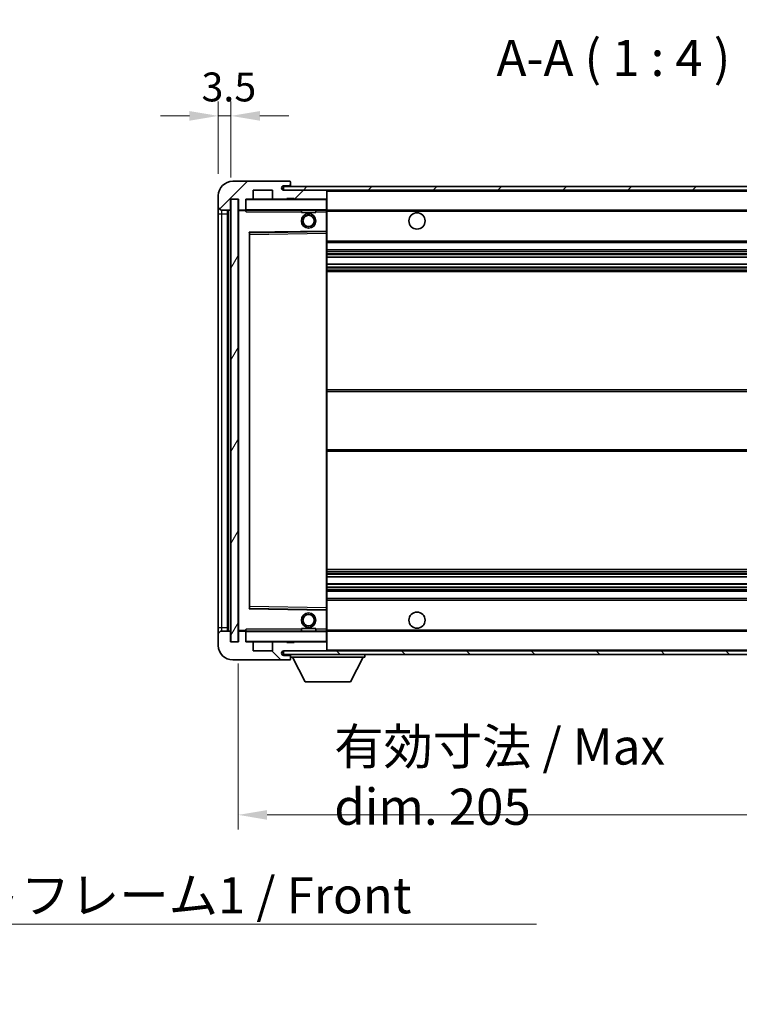
# Model space of a CAD drawing. Units: millimetres. Extents: x 58 to 9512, y 32 to 1156.
# Drawn here: x 2471 to 2670, y 714 to 986 of the extents above; entities that cross this region are included whole.
import ezdxf

# ---------------------------------------------------------------- set-up
doc = ezdxf.new("R2010")
doc.units = ezdxf.units.MM
doc.header["$LTSCALE"] = 4
doc.layers.get('Defpoints').update_dxf_attribs({"lineweight": 25})
for name, color, linetype, lineweight in [('Dimension (ISO)', 7, 'Continuous', 18), ('Dimension (ISO) @ 1', 7, 'Continuous', 18), ('Hatch (ISO)', 1, 'Continuous', 18), ('Symbol (ISO)', 7, 'Continuous', 18), ('Visible (ISO)', 7, 'Continuous', 35), ('Visible Narrow (ISO)', 7, 'Continuous', 25)]:
    doc.layers.add(name, color=color, linetype=linetype, lineweight=lineweight)
doc.styles.add('Note Text (TK)', font='txt')
doc.dimstyles.new('Default - Method 1b (TK)', dxfattribs={"dimscale": 4, "dimtxt": 2.5, "dimasz": 2.5, "dimexe": 1, "dimexo": 1.5, "dimgap": 1, "dimtad": 1, "dimtoh": 1, "dimrnd": 1e-08, "dimdsep": 46, "dimtxsty": 'Note Text (TK)', "dimcen": 0.09, "dimdle": 5, "dimclrd": 100, "dimclre": 100, "dimclrt": 7, "dimadec": 1, "dimazin": 1, "dimtfac": 1, "dimtmove": 0, "dimatfit": 3, "dimfxl": 1, "dimtolj": 1, "dimlwd": -1, "dimlwe": -1, "dimarcsym": 0})
doc.dimstyles.new('Default - Method 1b (TK)$7', dxfattribs={"dimscale": 4, "dimtxt": 2.5, "dimasz": 2.5, "dimexe": 1, "dimexo": 1.5, "dimgap": 1, "dimtad": 1, "dimtoh": 1, "dimrnd": 1e-08, "dimdsep": 46, "dimtxsty": 'Note Text (TK)', "dimcen": 0.09, "dimdle": 5, "dimclrd": 100, "dimclre": 100, "dimclrt": 7, "dimadec": 1, "dimazin": 1, "dimtfac": 1, "dimtmove": 0, "dimatfit": 3, "dimfxl": 1, "dimtolj": 1, "dimlwd": -1, "dimlwe": -1, "dimarcsym": 0})
pattern_1 = [(45, (1574, 1e-06), (-8.98026, 8.98026), [])]
pattern_2 = [(135.0002, (1574, 1e-06), (-8.98022, -8.98029), [])]

# ---------------------------------------------------------------- blocks, each defined once
blk = doc.blocks.new('*D272')
at = {"layer": 'Defpoints', "color": 0}
for p in [(2531.09, 814.22), (2736.09, 814.32), (2736.09, 766.32)]:
    blk.add_point(p, dxfattribs=at)
at = {"layer": 'Dimension (ISO)', "color": 100}
for p, q in [((2531.09, 808.22), (2531.09, 762.32)), ((2736.09, 808.32), (2736.09, 762.32)), ((2539.09, 766.32), (2728.09, 766.32))]:
    blk.add_line(p, q, dxfattribs=at)
for points in [[(2539.09, 767.65), (2539.09, 764.98), (2531.09, 766.32)], [(2728.09, 767.65), (2728.09, 764.98), (2736.09, 766.32)]]:
    blk.add_solid(points, dxfattribs=at)
at = {"layer": 'Dimension (ISO)', "color": 7, "insert": (2557.68, 776.91), "char_height": 8, "attachment_point": 4, "style": 'Note Text (TK)'}
blk.add_mtext('\\A1;\\fＭＳ Ｐゴシック|b0|i0;\\H10.0000;有効寸法 / Max dim. 205', dxfattribs=at)
blk = doc.blocks.new('*D269')
at = {"layer": 'Defpoints', "color": 0}
for p in [(2529.09, 959.8), (2525.59, 937.72), (2529.09, 936.72)]:
    blk.add_point(p, dxfattribs=at)
at = {"layer": 'Dimension (ISO)', "color": 100}
for p, q in [((2525.59, 943.72), (2525.59, 963.8)), ((2529.09, 942.72), (2529.09, 963.8)), ((2517.59, 959.8), (2509.59, 959.8)), ((2525.59, 959.8), (2529.09, 959.8)), ((2537.09, 959.8), (2545.09, 959.8))]:
    blk.add_line(p, q, dxfattribs=at)
for points in [[(2517.59, 961.13), (2517.59, 958.46), (2525.59, 959.8)], [(2537.09, 961.13), (2537.09, 958.46), (2529.09, 959.8)]]:
    blk.add_solid(points, dxfattribs=at)
at = {"layer": 'Dimension (ISO)', "color": 7, "insert": (2520.93, 967.8), "char_height": 8, "attachment_point": 4, "style": 'Note Text (TK)'}
blk.add_mtext('\\A1;3.5', dxfattribs=at)

msp = doc.modelspace()

# ---------------------------------------------------------------- hatches: boundary and pattern name
at = {"layer": 'Hatch (ISO)'}
h = msp.add_hatch(dxfattribs=at)
h.set_pattern_fill('ANSI31', color=256, scale=101.6, style=0)
h.set_pattern_definition(pattern_1)
edge = h.paths.add_edge_path()
edge.add_ellipse((2532.8897, 934.0157), major_axis=(0, -0.3), ratio=1, start_angle=0, end_angle=90)
edge.add_line((2533.1897, 934.0157), (2533.1897, 936.7157))
edge.add_line((2533.1897, 936.7157), (2534.8897, 936.7157))
edge.add_ellipse((2534.8897, 937.0157), major_axis=(0, -0.3), ratio=1, start_angle=0, end_angle=90)
edge.add_line((2535.1897, 937.0157), (2535.1897, 939.2157))
edge.add_line((2535.1897, 939.2157), (2540.5897, 939.2157))
edge.add_line((2540.5897, 939.2157), (2540.5897, 937.0157))
edge.add_ellipse((2540.8897, 937.0157), major_axis=(-0.3, 0), ratio=1, start_angle=0, end_angle=90)
edge.add_line((2540.8897, 936.7157), (2544.5897, 936.7157))
edge.add_line((2544.5897, 936.7157), (2544.5897, 936.9157))
edge.add_line((2544.5897, 936.9157), (2546.5897, 936.9157))
edge.add_line((2546.5897, 936.9157), (2546.5897, 936.7157))
edge.add_line((2546.5897, 936.7157), (2555.2897, 936.7157))
edge.add_ellipse((2555.2897, 937.0157), major_axis=(0, -0.3), ratio=1, start_angle=0, end_angle=90)
edge.add_line((2555.5897, 937.0157), (2555.5897, 938.9157))
edge.add_ellipse((2555.2897, 938.9157), major_axis=(0.3, 0), ratio=1, start_angle=0, end_angle=90)
edge.add_line((2555.2897, 939.2157), (2543.7147, 939.2157))
edge.add_ellipse((2543.7147, 939.8407), major_axis=(0, -0.625), ratio=1, start_angle=348.463041, end_angle=360, ccw=False)
edge.add_ellipse((2543.7147, 939.8407), major_axis=(-0.125, -0.6124), ratio=1, start_angle=191.536959, end_angle=360, ccw=False)
edge.add_line((2543.7147, 940.4657), (2545.0897, 940.4657))
edge.add_ellipse((2545.0897, 940.9657), major_axis=(0, -0.5), ratio=1, start_angle=0, end_angle=90)
edge.add_line((2545.5897, 940.9657), (2545.5897, 941.4157))
edge.add_ellipse((2545.2897, 941.4157), major_axis=(0.3, 0), ratio=1, start_angle=0, end_angle=90)
edge.add_line((2545.2897, 941.7157), (2529.5897, 941.7157))
edge.add_ellipse((2529.5897, 937.7157), major_axis=(0, 4), ratio=1, start_angle=0, end_angle=90)
edge.add_line((2525.5897, 937.7157), (2525.5897, 934.7157))
edge.add_ellipse((2526.5897, 934.7157), major_axis=(-1, 0), ratio=1, start_angle=0, end_angle=90)
edge.add_line((2526.5897, 933.7157), (2528.6897, 933.7157))
edge.add_ellipse((2528.6897, 934.0157), major_axis=(0, -0.3), ratio=1, start_angle=0, end_angle=90)
edge.add_line((2528.9897, 934.0157), (2528.9897, 936.7157))
edge.add_line((2528.9897, 936.7157), (2529.0897, 936.7157))
edge.add_line((2529.0897, 936.7157), (2531.0897, 936.7157))
edge.add_line((2531.0897, 936.7157), (2531.1897, 936.7157))
edge.add_line((2531.1897, 936.7157), (2531.1897, 934.0157))
edge.add_ellipse((2531.4897, 934.0157), major_axis=(-0.3, 0), ratio=1, start_angle=0, end_angle=90)
edge.add_line((2531.4897, 933.7157), (2532.8897, 933.7157))
h = msp.add_hatch(dxfattribs=at)
h.set_pattern_fill('ANSI31', color=256, scale=101.6, style=0)
h.set_pattern_definition(pattern_1)
edge = h.paths.add_edge_path()
edge.add_line((2743.0897, 934.4657), (2738.0897, 934.4657))
edge.add_line((2738.0897, 934.4657), (2738.0897, 933.4657))
edge.add_line((2738.0897, 933.4657), (2743.0897, 933.4657))
edge.add_ellipse((2743.0897, 934.9657), major_axis=(0, -1.5), ratio=1, start_angle=0, end_angle=90)
edge.add_line((2744.5897, 934.9657), (2744.5897, 938.7157))
edge.add_ellipse((2743.0897, 938.7157), major_axis=(1.5, 0), ratio=1, start_angle=0, end_angle=90)
edge.add_line((2743.0897, 940.2157), (2543.5897, 940.2157))
edge.add_line((2543.5897, 940.2157), (2543.5897, 939.2283))
edge.add_line((2543.5897, 939.2283), (2543.5897, 939.2157))
edge.add_line((2543.5897, 939.2157), (2543.7147, 939.2157))
edge.add_line((2543.7147, 939.2157), (2555.2897, 939.2157))
edge.add_line((2555.2897, 939.2157), (2723.5897, 939.2157))
edge.add_line((2723.5897, 939.2157), (2729.4897, 939.2157))
edge.add_line((2729.4897, 939.2157), (2735.9897, 939.2157))
edge.add_line((2735.9897, 939.2157), (2742.5897, 939.2157))
edge.add_line((2742.5897, 939.2157), (2743.0897, 939.2157))
edge.add_ellipse((2743.0897, 938.7157), major_axis=(0, 0.5), ratio=1, start_angle=270, end_angle=360, ccw=False)
edge.add_line((2743.5897, 938.7157), (2743.5897, 934.9657))
edge.add_ellipse((2743.0897, 934.9657), major_axis=(0.5, 0), ratio=1, start_angle=270, end_angle=360, ccw=False)
h = msp.add_hatch(dxfattribs=at)
h.set_pattern_fill('ANSI31', color=256, scale=101.6, angle=14.999978, style=0)
h.set_pattern_definition([(60, (1574, 1e-06), (-10.99852, 6.35), [])])
h.paths.add_polyline_path([(2531.0897, 936.7157), (2529.0897, 936.7157), (2529.0897, 814.2157), (2531.0897, 814.2157)])
h = msp.add_hatch(dxfattribs=at)
h.set_pattern_fill('ANSI31', color=256, scale=101.6, angle=90.00021, style=0)
h.set_pattern_definition(pattern_2)
edge = h.paths.add_edge_path()
edge.add_ellipse((2532.8897, 816.9157), major_axis=(0.3, 0), ratio=1, start_angle=0, end_angle=90)
edge.add_line((2532.8897, 817.2157), (2531.4897, 817.2157))
edge.add_ellipse((2531.4897, 816.9157), major_axis=(0, 0.3), ratio=1, start_angle=0, end_angle=90)
edge.add_line((2531.1897, 816.9157), (2531.1897, 814.2157))
edge.add_line((2531.1897, 814.2157), (2531.0897, 814.2157))
edge.add_line((2531.0897, 814.2157), (2529.0897, 814.2157))
edge.add_line((2529.0897, 814.2157), (2528.9897, 814.2157))
edge.add_line((2528.9897, 814.2157), (2528.9897, 816.9157))
edge.add_ellipse((2528.6897, 816.9157), major_axis=(0.3, 0), ratio=1, start_angle=0, end_angle=90)
edge.add_line((2528.6897, 817.2157), (2526.5897, 817.2157))
edge.add_ellipse((2526.5897, 816.2157), major_axis=(0, 1), ratio=1, start_angle=0, end_angle=90)
edge.add_line((2525.5897, 816.2157), (2525.5897, 813.2157))
edge.add_ellipse((2529.5897, 813.2157), major_axis=(-4, 0), ratio=1, start_angle=0, end_angle=90)
edge.add_line((2529.5897, 809.2157), (2545.2897, 809.2157))
edge.add_ellipse((2545.2897, 809.5157), major_axis=(0, -0.3), ratio=1, start_angle=0, end_angle=90)
edge.add_line((2545.5897, 809.5157), (2545.5897, 809.9657))
edge.add_ellipse((2545.0897, 809.9657), major_axis=(0.5, 0), ratio=1, start_angle=0, end_angle=90)
edge.add_line((2545.0897, 810.4657), (2543.7147, 810.4657))
edge.add_ellipse((2543.7147, 811.0907), major_axis=(0, -0.625), ratio=1, start_angle=191.536959, end_angle=360, ccw=False)
edge.add_ellipse((2543.7147, 811.0907), major_axis=(-0.125, 0.6124), ratio=1, start_angle=348.463041, end_angle=360, ccw=False)
edge.add_line((2543.7147, 811.7157), (2555.2897, 811.7157))
edge.add_ellipse((2555.2897, 812.0157), major_axis=(0, -0.3), ratio=1, start_angle=0, end_angle=90)
edge.add_line((2555.5897, 812.0157), (2555.5897, 813.9157))
edge.add_ellipse((2555.2897, 813.9157), major_axis=(0.3, 0), ratio=1, start_angle=0, end_angle=90)
edge.add_line((2555.2897, 814.2157), (2546.5897, 814.2157))
edge.add_line((2546.5897, 814.2157), (2546.5897, 814.0157))
edge.add_line((2546.5897, 814.0157), (2544.5897, 814.0157))
edge.add_line((2544.5897, 814.0157), (2544.5897, 814.2157))
edge.add_line((2544.5897, 814.2157), (2540.8897, 814.2157))
edge.add_ellipse((2540.8897, 813.9157), major_axis=(0, 0.3), ratio=1, start_angle=0, end_angle=90)
edge.add_line((2540.5897, 813.9157), (2540.5897, 811.7157))
edge.add_line((2540.5897, 811.7157), (2535.1897, 811.7157))
edge.add_line((2535.1897, 811.7157), (2535.1897, 813.9157))
edge.add_ellipse((2534.8897, 813.9157), major_axis=(0.3, 0), ratio=1, start_angle=0, end_angle=90)
edge.add_line((2534.8897, 814.2157), (2533.1897, 814.2157))
edge.add_line((2533.1897, 814.2157), (2533.1897, 816.9157))
h = msp.add_hatch(dxfattribs=at)
h.set_pattern_fill('ANSI31', color=256, scale=101.6, angle=90.00021, style=0)
h.set_pattern_definition(pattern_2)
edge = h.paths.add_edge_path()
edge.add_line((2738.0897, 816.4657), (2743.0897, 816.4657))
edge.add_ellipse((2743.0897, 815.9657), major_axis=(0, 0.5), ratio=1, start_angle=270, end_angle=360, ccw=False)
edge.add_line((2743.5897, 815.9657), (2743.5897, 812.2157))
edge.add_ellipse((2743.0897, 812.2157), major_axis=(0.5, 0), ratio=1, start_angle=270, end_angle=360, ccw=False)
edge.add_line((2743.0897, 811.7157), (2742.5897, 811.7157))
edge.add_line((2742.5897, 811.7157), (2735.9897, 811.7157))
edge.add_line((2735.9897, 811.7157), (2729.4897, 811.7157))
edge.add_line((2729.4897, 811.7157), (2723.5897, 811.7157))
edge.add_line((2723.5897, 811.7157), (2555.2897, 811.7157))
edge.add_line((2555.2897, 811.7157), (2543.7147, 811.7157))
edge.add_line((2543.7147, 811.7157), (2543.5897, 811.7157))
edge.add_line((2543.5897, 811.7157), (2543.5897, 811.703))
edge.add_line((2543.5897, 811.703), (2543.5897, 810.7157))
edge.add_line((2543.5897, 810.7157), (2743.0897, 810.7157))
edge.add_ellipse((2743.0897, 812.2157), major_axis=(0, -1.5), ratio=1, start_angle=0, end_angle=90)
edge.add_line((2744.5897, 812.2157), (2744.5897, 815.9657))
edge.add_ellipse((2743.0897, 815.9657), major_axis=(1.5, 0), ratio=1, start_angle=0, end_angle=90)
edge.add_line((2743.0897, 817.4657), (2738.0897, 817.4657))
edge.add_line((2738.0897, 817.4657), (2738.0897, 816.4657))

# ---------------------------------------------------------------- linework, layer by layer
at = {"layer": 'Visible (ISO)'}
for p, q in [((2545.2897, 941.7157), (2529.5897, 941.7157)), ((2543.7147, 940.4657), (2545.0897, 940.4657)), ((2545.0897, 940.4657), (2545.3397, 940.4657)), ((2545.2897, 941.7157), (2545.3397, 941.7157)), ((2545.5846, 941.5157), (2545.5725, 941.5157)), ((2545.5897, 941.4657), (2545.5897, 941.4157)), ((2545.5897, 940.9657), (2545.5897, 941.4157)), ((2545.5897, 940.7157), (2545.5897, 940.9657)), ((2545.5897, 940.2157), (2545.5897, 940.7157)), ((2525.5897, 937.7157), (2525.5897, 934.7157)), ((2535.1897, 937.0157), (2535.1897, 939.2157)), ((2535.1897, 939.2157), (2540.5897, 939.2157)), ((2540.5897, 939.2157), (2540.5897, 937.0157)), ((2743.0897, 940.2157), (2543.5897, 940.2157)), ((2543.5897, 940.2157), (2543.5897, 939.2157)), ((2543.5897, 939.2157), (2743.0897, 939.2157)), ((2555.2897, 939.2157), (2543.7147, 939.2157)), ((2555.5897, 938.9157), (2555.5897, 939.2157)), ((2555.5897, 937.0157), (2555.5897, 938.9157)), ((2528.9897, 934.0157), (2528.9897, 936.7157)), ((2528.9897, 936.7157), (2531.1897, 936.7157)), ((2531.0897, 936.7157), (2529.0897, 936.7157)), ((2529.0897, 936.7157), (2529.0897, 814.2157)), ((2531.0897, 814.2157), (2531.0897, 936.7157)), ((2531.1897, 936.7157), (2531.1897, 934.0157)), ((2533.1897, 934.0157), (2533.1897, 936.7157)), ((2533.1897, 936.7157), (2534.8897, 936.7157)), ((2540.8897, 936.7157), (2534.8897, 936.7157)), ((2540.8897, 936.7157), (2544.5897, 936.7157)), ((2544.5897, 936.7157), (2544.5897, 936.9157)), ((2544.5897, 936.9157), (2546.5897, 936.9157)), ((2546.5897, 936.7157), (2544.5897, 936.7157)), ((2546.5897, 936.9157), (2546.5897, 936.7157)), ((2546.5897, 936.7157), (2555.2897, 936.7157)), ((2555.4897, 936.7157), (2555.2897, 936.7157)), ((2555.5897, 936.6157), (2555.5897, 937.0157)), ((2555.5897, 933.8157), (2555.5897, 936.6157)), ((2525.5897, 934.7157), (2525.5897, 932.7157)), ((2525.5897, 932.7157), (2525.5897, 818.2157)), ((2526.5897, 933.7157), (2528.6897, 933.7157)), ((2528.0897, 817.2157), (2528.0897, 933.7157)), ((2528.2897, 933.7157), (2528.2897, 817.2157)), ((2531.1897, 933.6157), (2531.1897, 817.3157)), ((2531.4897, 933.7157), (2531.2897, 933.7157)), ((2531.4897, 933.7157), (2532.8897, 933.7157)), ((2533.1897, 933.7157), (2532.8897, 933.7157)), ((2533.1897, 934.0157), (2533.1897, 933.8157)), ((2533.1897, 933.8157), (2533.1897, 933.5473)), ((2533.2897, 933.7157), (2555.4897, 933.7157)), ((2548.5897, 933.7157), (2548.5897, 933.0157)), ((2552.5897, 933.0157), (2548.5897, 933.0157)), ((2552.5897, 933.7157), (2552.5897, 933.0157)), ((2555.5897, 933.2157), (2555.5897, 933.8157)), ((2555.5897, 933.7157), (2723.5897, 933.7157)), ((2555.5897, 927.9141), (2555.5897, 933.2157)), ((2534.1897, 823.5641), (2534.1897, 927.3673)), ((2534.288, 927.4673), (2555.4913, 927.8141)), ((2555.5897, 927.314), (2555.5897, 927.9141)), ((2555.5897, 823.6174), (2555.5897, 927.314)), ((2555.5897, 924.7157), (2736.0897, 924.7157)), ((2555.5897, 922.7157), (2736.0897, 922.7157)), ((2555.5897, 920.6704), (2736.0897, 920.6704)), ((2555.5897, 918.7608), (2736.0897, 918.7608)), ((2555.5897, 916.7157), (2736.0897, 916.7157)), ((2555.5897, 883.9657), (2736.0897, 883.9657)), ((2555.5897, 866.9657), (2736.0897, 866.9657)), ((2555.5897, 834.2157), (2736.0897, 834.2157)), ((2555.5897, 832.1705), (2736.0897, 832.1705)), ((2555.5897, 830.2609), (2736.0897, 830.2609)), ((2555.5897, 828.2157), (2736.0897, 828.2157)), ((2555.5897, 826.2157), (2736.0897, 826.2157)), ((2555.4913, 823.1173), (2534.288, 823.4641)), ((2555.5897, 823.0173), (2555.5897, 823.6174)), ((2555.5897, 817.7157), (2555.5897, 823.0173)), ((2525.5897, 818.2157), (2525.5897, 816.2157)), ((2548.5897, 817.9157), (2552.5897, 817.9157)), ((2548.5897, 817.2157), (2548.5897, 817.9157)), ((2552.5897, 817.2157), (2552.5897, 817.9157)), ((2555.5897, 817.1157), (2555.5897, 817.7157)), ((2525.5897, 816.2157), (2525.5897, 813.2157)), ((2528.6897, 817.2157), (2526.5897, 817.2157)), ((2528.9897, 814.2157), (2528.9897, 816.9157)), ((2531.1897, 816.9157), (2531.1897, 814.2157)), ((2531.2897, 817.2157), (2531.4897, 817.2157)), ((2532.8897, 817.2157), (2531.4897, 817.2157)), ((2532.8897, 817.2157), (2533.1897, 817.2157)), ((2533.1897, 817.384), (2533.1897, 817.1157)), ((2533.1897, 817.1157), (2533.1897, 816.9157)), ((2533.1897, 814.2157), (2533.1897, 816.9157)), ((2555.4897, 817.2157), (2533.2897, 817.2157)), ((2555.5897, 817.2157), (2723.5897, 817.2157)), ((2555.5897, 814.3157), (2555.5897, 817.1157)), ((2531.1897, 814.2157), (2528.9897, 814.2157)), ((2529.0897, 814.2157), (2531.0897, 814.2157)), ((2534.8897, 814.2157), (2533.1897, 814.2157)), ((2534.8897, 814.2157), (2540.8897, 814.2157)), ((2535.1897, 811.7157), (2535.1897, 813.9157)), ((2540.5897, 813.9157), (2540.5897, 811.7157)), ((2544.5897, 814.2157), (2540.8897, 814.2157)), ((2544.5897, 814.0157), (2544.5897, 814.2157)), ((2544.5897, 814.2157), (2546.5897, 814.2157)), ((2546.5897, 814.0157), (2544.5897, 814.0157)), ((2555.2897, 814.2157), (2546.5897, 814.2157)), ((2546.5897, 814.2157), (2546.5897, 814.0157)), ((2555.2897, 814.2157), (2555.4897, 814.2157)), ((2555.5897, 813.9157), (2555.5897, 814.3157)), ((2555.5897, 812.0157), (2555.5897, 813.9157)), ((2540.5897, 811.7157), (2535.1897, 811.7157)), ((2743.0897, 811.7157), (2543.5897, 811.7157)), ((2543.5897, 811.7157), (2543.5897, 810.7157)), ((2543.5897, 810.7157), (2743.0897, 810.7157)), ((2543.7147, 811.7157), (2555.2897, 811.7157)), ((2545.0897, 810.4657), (2543.7147, 810.4657)), ((2545.3397, 810.4657), (2545.0897, 810.4657)), ((2545.5897, 810.7157), (2545.5897, 810.0157)), ((2545.5897, 809.9657), (2545.5897, 810.0157)), ((2545.5897, 810.0157), (2566.1897, 810.0157)), ((2545.5897, 809.5157), (2545.5897, 809.9657)), ((2545.5897, 809.5157), (2545.5897, 809.4657)), ((2549.6397, 803.1157), (2546.0897, 810.0157)), ((2555.5897, 811.8157), (2555.5897, 812.0157)), ((2562.1397, 803.1157), (2565.6897, 810.0157)), ((2566.1897, 810.7157), (2566.1897, 810.0157)), ((2529.5897, 809.2157), (2545.2897, 809.2157)), ((2545.3397, 809.2157), (2545.2897, 809.2157)), ((2545.5725, 809.4157), (2545.5846, 809.4157)), ((2549.6397, 803.1157), (2562.1397, 803.1157))]:
    msp.add_line(p, q, dxfattribs=at)
for centre, radius in [((2550.5897, 930.7157), 2), ((2550.5897, 930.7157), 1.5706), ((2580.5897, 930.7157), 2.25), ((2550.5897, 820.2157), 2), ((2550.5897, 820.2157), 1.5706), ((2580.5897, 820.2157), 2.25)]:
    msp.add_circle(centre, radius, dxfattribs=at)
for centre, radius, start, end in [((2529.5897, 937.7157), 4, 90, 180), ((2543.7147, 939.8407), 0.625, 90, 270), ((2545.0897, 940.9657), 0.5, 270, 0), ((2545.2897, 941.4157), 0.3, 0, 90), ((2545.3397, 941.4657), 0.25, 11.536959, 90), ((2545.3397, 940.7157), 0.25, 270, 0), ((2555.2897, 938.9157), 0.3, 0, 90), ((2533.2897, 936.6157), 0.1, 90, 180), ((2534.8897, 937.0157), 0.3, 270, 0), ((2540.8897, 937.0157), 0.3, 180, 270), ((2555.2897, 937.0157), 0.3, 270, 0), ((2555.4897, 936.6157), 0.1, 0, 90), ((2526.5897, 934.7157), 1, 180, 270), ((2528.6897, 934.0157), 0.3, 270, 0), ((2531.4897, 934.0157), 0.3, 180, 270), ((2531.2897, 933.6157), 0.1, 90, 180), ((2532.8897, 934.0157), 0.3, 270, 0), ((2533.2897, 933.8157), 0.1, 180, 270), ((2555.4897, 933.8157), 0.1, 270, 0), ((2534.2897, 927.3673), 0.1, 90.936997, 180), ((2555.4897, 927.9141), 0.1, 270.936997, 0), ((2534.2897, 823.5641), 0.1, 180, 269.063003), ((2555.4897, 823.0173), 0.1, 0, 89.063003), ((2526.5897, 816.2157), 1, 90, 180), ((2528.6897, 816.9157), 0.3, 0, 90), ((2531.2897, 817.3157), 0.1, 180, 270), ((2531.4897, 816.9157), 0.3, 90, 180), ((2532.8897, 816.9157), 0.3, 0, 90), ((2533.2897, 817.1157), 0.1, 90, 180), ((2555.4897, 817.1157), 0.1, 0, 90), ((2529.5897, 813.2157), 4, 180, 270), ((2533.2897, 814.3157), 0.1, 180, 270), ((2534.8897, 813.9157), 0.3, 0, 90), ((2540.8897, 813.9157), 0.3, 90, 180), ((2555.2897, 813.9157), 0.3, 0, 90), ((2555.4897, 814.3157), 0.1, 270, 0), ((2543.7147, 811.0907), 0.625, 90, 270), ((2545.0897, 809.9657), 0.5, 0, 90), ((2545.2897, 809.5157), 0.3, 270, 0), ((2545.3397, 810.2157), 0.25, 0, 90), ((2555.2897, 812.0157), 0.3, 270, 0), ((2555.4897, 811.8157), 0.1, 270, 0), ((2545.3397, 809.4657), 0.25, 270, 348.463041)]:
    msp.add_arc(centre, radius, start, end, dxfattribs=at)
for points, knots in [([(2545.5897, 941.4657), (2545.5897, 941.4756), (2545.5891, 941.4843), (2545.5867, 941.5075), (2545.5846, 941.5157), (2545.5846, 941.5157)], [0.0412271589, 0.0412271589, 0.0412271589, 0.0412271589, 0.0460164086, 0.0460164086, 0.0567710401, 0.0567710401, 0.0567710401, 0.0567710401]), ([(2545.5846, 809.4157), (2545.5846, 809.4157), (2545.5867, 809.4238), (2545.5891, 809.4471), (2545.5897, 809.4558), (2545.5897, 809.4657)], [0.1703131202, 0.1703131202, 0.1703131202, 0.1703131202, 0.1810677517, 0.1810677517, 0.1858570013, 0.1858570013, 0.1858570013, 0.1858570013])]:
    msp.add_open_spline(points, degree=3, knots=knots, dxfattribs=at)
for points in [[(2533.2897, 933.2157), (2533.2446, 933.3164), (2533.1897, 933.437), (2533.1897, 933.5473)], [(2533.1897, 817.384), (2533.1897, 817.4944), (2533.2446, 817.6149), (2533.2897, 817.7157)]]:
    msp.add_open_spline(points, degree=3, dxfattribs=at)
at = {"layer": 'Visible Narrow (ISO)'}
for p, q in [((2545.3397, 940.4657), (2545.3397, 940.2157)), ((2555.4897, 939.2157), (2555.4897, 939.1393)), ((2555.5897, 938.9157), (2723.1314, 938.9157)), ((2533.2897, 936.6157), (2533.1897, 936.6157)), ((2533.2897, 936.7157), (2533.2897, 936.6157)), ((2533.2897, 933.8157), (2533.2897, 936.6157)), ((2533.2897, 936.6157), (2555.4897, 936.6157)), ((2555.4897, 936.7921), (2555.4897, 936.7157)), ((2555.4897, 936.7157), (2555.4897, 936.6157)), ((2555.4897, 936.6157), (2555.4897, 933.8157)), ((2555.5897, 936.6157), (2555.4897, 936.6157)), ((2525.5897, 932.7157), (2526.5897, 932.7157)), ((2526.5897, 932.7157), (2526.5897, 933.7157)), ((2526.5897, 818.2157), (2526.5897, 932.7157)), ((2526.5897, 932.7157), (2528.0897, 932.7157)), ((2528.5397, 817.2157), (2528.5397, 933.7157)), ((2531.2897, 933.6157), (2531.1897, 933.6157)), ((2531.2897, 933.7157), (2531.2897, 933.6157)), ((2531.2897, 933.6157), (2533.1897, 933.6157)), ((2531.2897, 817.3157), (2531.2897, 933.6157)), ((2533.1897, 933.8157), (2533.2897, 933.8157)), ((2533.2897, 933.8157), (2533.2897, 933.7157)), ((2555.4897, 933.8157), (2533.2897, 933.8157)), ((2533.2897, 933.2157), (2533.2897, 933.7157)), ((2533.2897, 933.2157), (2548.5897, 933.2157)), ((2552.5897, 933.2157), (2555.4897, 933.2157)), ((2555.4897, 933.7157), (2555.4897, 933.8157)), ((2555.4897, 933.8157), (2555.5897, 933.8157)), ((2555.4897, 933.7157), (2555.4897, 933.2157)), ((2555.5897, 933.2157), (2555.4897, 933.2157)), ((2555.4897, 933.2157), (2555.4897, 927.9141)), ((2555.5897, 933.4157), (2727.6342, 933.4157)), ((2555.4897, 927.9141), (2534.0897, 927.5641)), ((2534.0897, 927.5641), (2534.0897, 823.3673)), ((2534.0897, 927.5641), (2534.288, 927.4673)), ((2534.1897, 927.3673), (2534.0897, 927.5641)), ((2534.2897, 926.9672), (2534.1897, 926.9672)), ((2534.2897, 926.9672), (2534.288, 927.4673)), ((2534.2897, 926.9672), (2555.4897, 927.314)), ((2534.2897, 823.9641), (2534.2897, 926.9672)), ((2555.5897, 927.9141), (2555.4897, 927.9141)), ((2555.4913, 927.8141), (2555.4897, 927.9141)), ((2555.4913, 927.8141), (2555.4897, 927.314)), ((2555.5897, 927.314), (2555.4897, 927.314)), ((2555.4897, 927.314), (2555.4897, 823.6174)), ((2555.5897, 925.2157), (2736.0897, 925.2157)), ((2555.5897, 922.2157), (2736.0897, 922.2157)), ((2555.5897, 921.7055), (2736.0897, 921.7055)), ((2555.5897, 921.4457), (2736.0897, 921.4457)), ((2555.5897, 920.7106), (2736.0897, 920.7106)), ((2555.5897, 918.7224), (2736.0897, 918.7224)), ((2555.5897, 918.0074), (2736.0897, 918.0074)), ((2555.5897, 917.7459), (2736.0897, 917.7459)), ((2555.5897, 917.2157), (2736.0897, 917.2157)), ((2555.5897, 883.4657), (2736.0897, 883.4657)), ((2555.5897, 867.4657), (2736.0897, 867.4657)), ((2555.5897, 833.7157), (2736.0897, 833.7157)), ((2555.5897, 833.1855), (2736.0897, 833.1855)), ((2555.5897, 832.9239), (2736.0897, 832.9239)), ((2555.5897, 832.2089), (2736.0897, 832.2089)), ((2555.5897, 830.2208), (2736.0897, 830.2208)), ((2555.5897, 829.4857), (2736.0897, 829.4857)), ((2555.5897, 829.2258), (2736.0897, 829.2258)), ((2555.5897, 828.7157), (2736.0897, 828.7157)), ((2534.0897, 823.3673), (2534.1897, 823.5641)), ((2534.288, 823.4641), (2534.0897, 823.3673)), ((2534.0897, 823.3673), (2555.4897, 823.0173)), ((2534.2897, 823.9641), (2534.1897, 823.9641)), ((2534.288, 823.4641), (2534.2897, 823.9641)), ((2555.4897, 823.6174), (2534.2897, 823.9641)), ((2555.5897, 823.6174), (2555.4897, 823.6174)), ((2555.4897, 823.6174), (2555.4913, 823.1173)), ((2555.4897, 823.0173), (2555.4913, 823.1173)), ((2555.5897, 825.7157), (2736.0897, 825.7157)), ((2555.4897, 823.0173), (2555.5897, 823.0173)), ((2555.4897, 823.0173), (2555.4897, 817.7157)), ((2525.5897, 818.2157), (2526.5897, 818.2157)), ((2526.5897, 817.2157), (2526.5897, 818.2157)), ((2526.5897, 818.2157), (2528.0897, 818.2157)), ((2533.2897, 817.2157), (2533.2897, 817.7157)), ((2548.5897, 817.7157), (2533.2897, 817.7157)), ((2555.4897, 817.7157), (2552.5897, 817.7157)), ((2555.5897, 817.7157), (2555.4897, 817.7157)), ((2555.4897, 817.7157), (2555.4897, 817.2157)), ((2531.1897, 817.3157), (2531.2897, 817.3157)), ((2533.1897, 817.3157), (2531.2897, 817.3157)), ((2531.2897, 817.3157), (2531.2897, 817.2157)), ((2533.2897, 817.1157), (2533.1897, 817.1157)), ((2533.2897, 817.2157), (2533.2897, 817.1157)), ((2533.2897, 814.3157), (2533.2897, 817.1157)), ((2533.2897, 817.1157), (2555.4897, 817.1157)), ((2555.4897, 817.2157), (2555.4897, 817.1157)), ((2555.4897, 817.1157), (2555.4897, 814.3157)), ((2555.5897, 817.1157), (2555.4897, 817.1157)), ((2555.5897, 817.5157), (2727.6342, 817.5157)), ((2533.1897, 814.3157), (2533.2897, 814.3157)), ((2533.2897, 814.3157), (2533.2897, 814.2157)), ((2555.4897, 814.3157), (2533.2897, 814.3157)), ((2555.4897, 814.2157), (2555.4897, 814.3157)), ((2555.4897, 814.3157), (2555.5897, 814.3157)), ((2555.4897, 814.2157), (2555.4897, 814.1393)), ((2545.3397, 810.7157), (2545.3397, 810.4657)), ((2555.4897, 811.7921), (2555.4897, 811.7157)), ((2555.5897, 812.0157), (2723.1314, 812.0157))]:
    msp.add_line(p, q, dxfattribs=at)

# ---------------------------------------------------------------- texts
at = {"layer": 'Symbol (ISO)', "color": 7, "insert": (2602.5983, 967.7157), "char_height": 10, "attachment_point": 7, "style": 'Note Text (TK)'}
msp.add_mtext('A-A ( 1 : 4 )', dxfattribs=at)
at = {"layer": 'Symbol (ISO)', "color": 7, "insert": (2416.3328, 749.0715), "char_height": 10, "width": 206.72514, "attachment_point": 1, "line_spacing_factor": 1.5, "style": 'Note Text (TK)'}
msp.add_mtext('{\\fＭＳ Ｐゴシック|b0|i0;フロントフレーム1 / Front frame1}', dxfattribs=at)

# ---------------------------------------------------------------- dimensions: what is measured, and where the dimension line sits
at = {"layer": 'Dimension (ISO) @ 1', "color": 100}
dim = msp.add_linear_dim(base=(2529.0897, 959.7963), p1=(2525.5897, 937.7157), p2=(2529.0897, 936.7157), angle=180, dimstyle='Default - Method 1b (TK)', override={"dimscale": 1, "dimtxt": 8, "dimasz": 8, "dimexe": 4, "dimexo": 6, "dimgap": 4, "dimtoh": 0, "dimdec": 2, "dimcen": 0.36, "dimtol": 0, "dimlim": 0, "dimtp": 0, "dimtm": 0, "dimtdec": 2, "dimtix": 0, "dimtofl": 1, "dimtmove": 0, "dimatfit": 1}, dxfattribs=at)
dim.commit()
dim.dimension.update_dxf_attribs({"geometry": '*D269', "text_midpoint": (2527.3397, 959.7963), "dimtype": 128})
dim = msp.add_linear_dim(base=(2736.0897, 766.3157), p1=(2531.0897, 814.2157), p2=(2736.0897, 814.3157), text='\\fＭＳ Ｐゴシック|b0|i0;\\H10.0000;有効寸法 / Max dim. <>', dimstyle='Default - Method 1b (TK)', override={"dimscale": 1, "dimtxt": 8, "dimasz": 8, "dimexe": 4, "dimexo": 6, "dimgap": 4, "dimtoh": 0, "dimdec": 2, "dimcen": 0.36, "dimtol": 0, "dimlim": 0, "dimtp": 0, "dimtm": 0, "dimtdec": 2, "dimtix": 0, "dimtofl": 0, "dimtmove": 0, "dimatfit": 1}, dxfattribs=at)
dim.commit()
dim.dimension.update_dxf_attribs({"geometry": '*D272', "text_midpoint": (2633.5897, 766.3157), "dimtype": 128})

# ---------------------------------------------------------------- leaders
at = {"layer": 'Symbol (ISO)', "color": 100, "annotation_type": 0, "has_hookline": 1}
for points, hookline_direction, text_width in [([(2725.1231, 938.1795), (2681.5098, 1014.0788), (2671.5098, 1014.0788)], 1, 169.6591), ([(2370.0397, 798.5995), (2406.3328, 736.0854), (2416.3328, 736.0854)], 0, 197.3864)]:
    msp.add_leader(points, dimstyle='Default - Method 1b (TK)$7', override={"dimgap": 0, "dimtad": 1}, dxfattribs=dict(at, hookline_direction=hookline_direction, text_width=text_width))

doc.saveas('drawing.dxf')
